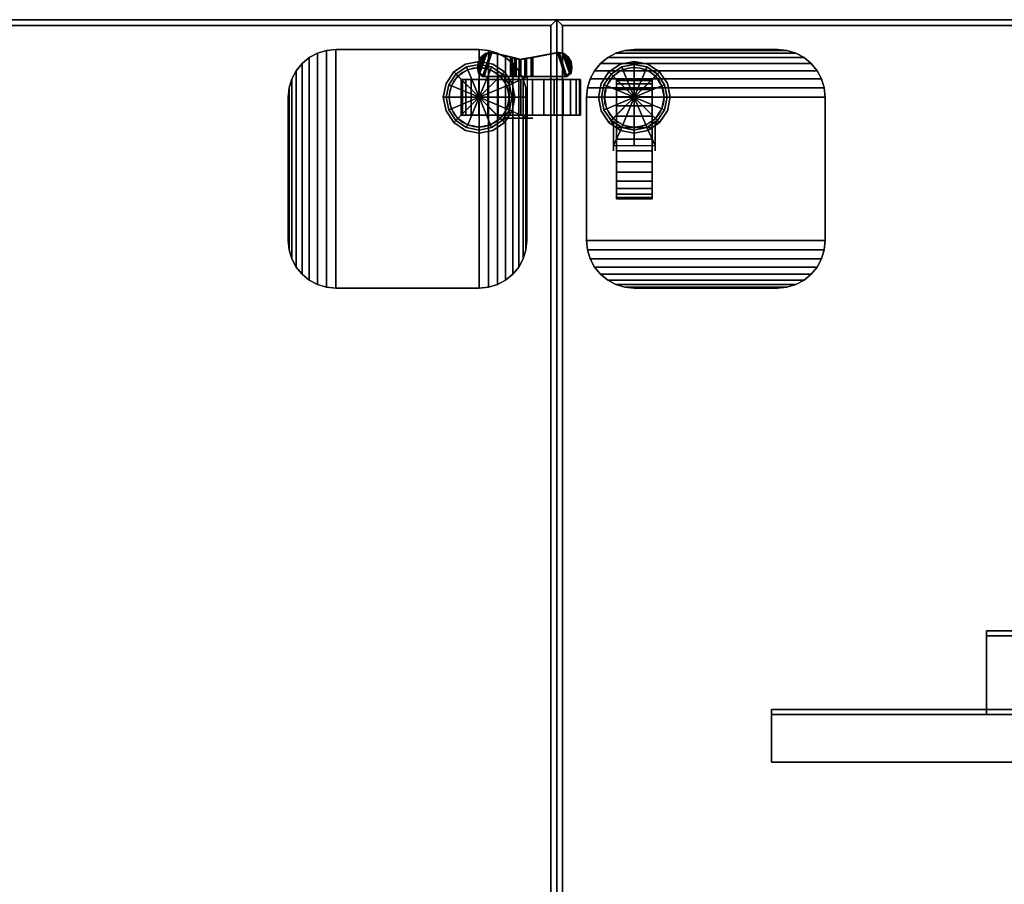
# Model space of a CAD drawing. Units: inches. Extents: x 399 to 565, y 535 to 714.
# Drawn here: x 441 to 462, y 623 to 641 of the extents above; entities that cross this region are included whole.
import ezdxf

# ---------------------------------------------------------------- set-up
doc = ezdxf.new("R2010")
doc.units = ezdxf.units.IN
doc.header["$MEASUREMENT"] = 0
for name, color, linetype in [('A-FURN', 7, 'Continuous'), ('AFUFU-2D-TP-TX', 1, 'Continuous'), ('AFUFU-3D-CA', 7, 'Continuous'), ('AFUFU-3D-TB-BA', 2, 'Continuous'), ('AFUFU-3D-TB-ST', 7, 'Continuous'), ('AFUFU-3D-TP', 1, 'Continuous'), ('AFUFU-3D-TP-ED', 1, 'Continuous')]:
    doc.layers.add(name, color=color, linetype=linetype)
doc.styles.get("Standard").update_dxf_attribs({"font": 'arial.ttf'})

# ---------------------------------------------------------------- blocks, each defined once
blk = doc.blocks.new('3_YKTS6030SDCNL')
at = {"layer": 'AFUFU-3D-TP'}
for p in [(0, 0), (60, -30)]:
    blk.add_point(p, dxfattribs=at)
at = {"layer": 'AFUFU-2D-TP-TX', "flags": 1}
for tag, height in [('CAPTG', 2.5), ('CAPPN', 0.001), ('CAPMG', 0.001), ('CAPMC', 0.001), ('CAPQT', 0.001), ('CAPDH', 0.001), ('CAPGC', 0.001)]:
    blk.add_attdef(tag, (0, 0), '', height=height, dxfattribs=at)
at = {"layer": 'AFUFU-3D-CA'}
mesh = blk.add_polyface(dxfattribs=at)
corners = [(1.25, -0.75, 1.25), (1.25, -0.272, 2.405), (1.25, -0.506, 2.476), (1.25, -0.75, 2.5), (2, -0.75, 1.25), (2, -0.272, 2.405), (2, -0.506, 2.476), (2, -0.75, 2.5), (1.25, 0.134, 2.134), (1.25, -0.056, 2.289), (2, 0.134, 2.134), (2, -0.056, 2.289), (1.25, 0.405, 1.728), (1.25, 0.289, 1.944), (2, 0.405, 1.728), (2, 0.289, 1.944), (1.25, 0.5, 1.25), (1.25, 0.476, 1.494), (2, 0.5, 1.25), (2, 0.476, 1.494), (1.25, 0.405, 0.772), (1.25, 0.476, 1.006), (2, 0.405, 0.772), (2, 0.476, 1.006), (1.25, 0.134, 0.366), (1.25, 0.289, 0.556), (2, 0.134, 0.366), (2, 0.289, 0.556), (1.25, -0.272, 0.095), (1.25, -0.056, 0.211), (2, -0.272, 0.095), (2, -0.056, 0.211), (1.25, -0.75), (1.25, -0.506, 0.024), (2, -0.75), (2, -0.506, 0.024), (1.25, -1.228, 0.095), (1.25, -0.994, 0.024), (2, -1.228, 0.095), (2, -0.994, 0.024), (1.25, -1.634, 0.366), (1.25, -1.444, 0.211), (2, -1.634, 0.366), (2, -1.444, 0.211), (1.25, -1.905, 0.772), (1.25, -1.789, 0.556), (2, -1.905, 0.772), (2, -1.789, 0.556), (1.25, -2, 1.25), (1.25, -1.976, 1.006), (2, -2, 1.25), (2, -1.976, 1.006), (1.25, -1.905, 1.728), (1.25, -1.976, 1.494), (2, -1.905, 1.728), (2, -1.976, 1.494), (1.25, -1.634, 2.134), (1.25, -1.789, 1.944), (2, -1.634, 2.134), (2, -1.789, 1.944), (1.25, -1.228, 2.405), (1.25, -1.444, 2.289), (2, -1.228, 2.405), (2, -1.444, 2.289), (1.25, -0.994, 2.476), (2, -0.994, 2.476)]
mesh.append_faces([[corners[k] for k in face] for face in [(2, 6, 7, 3), (1, 5, 6, 2), (9, 11, 5, 1), (8, 10, 11, 9), (13, 15, 10, 8), (12, 14, 15, 13), (17, 19, 14, 12), (16, 18, 19, 17), (21, 23, 18, 16), (20, 22, 23, 21), (25, 27, 22, 20), (24, 26, 27, 25), (29, 31, 26, 24), (28, 30, 31, 29), (33, 35, 30, 28), (32, 34, 35, 33), (37, 39, 34, 32), (36, 38, 39, 37), (41, 43, 38, 36), (40, 42, 43, 41), (45, 47, 42, 40), (44, 46, 47, 45), (49, 51, 46, 44), (48, 50, 51, 49), (53, 55, 50, 48), (52, 54, 55, 53), (57, 59, 54, 52), (56, 58, 59, 57), (61, 63, 58, 56), (60, 62, 63, 61), (64, 65, 62, 60), (3, 7, 65, 64)]])
mesh.append_faces([[corners[k] for k in face] for face in [(0, 1, 2, 3), (0, 8, 9, 1), (0, 12, 13, 8), (0, 16, 17, 12), (0, 20, 21, 16), (0, 24, 25, 20), (0, 28, 29, 24), (0, 32, 33, 28), (0, 36, 37, 32), (0, 40, 41, 36), (0, 44, 45, 40), (0, 48, 49, 44), (0, 52, 53, 48), (0, 56, 57, 52), (0, 60, 61, 56), (0, 3, 64, 60)]], dxfattribs={"vtx0": -1, "vtx3": -1})
mesh.append_faces([[corners[k] for k in face] for face in [(7, 6, 5, 4), (5, 11, 10, 4), (10, 15, 14, 4), (14, 19, 18, 4), (18, 23, 22, 4), (22, 27, 26, 4), (26, 31, 30, 4), (30, 35, 34, 4), (34, 39, 38, 4), (38, 43, 42, 4), (42, 47, 46, 4), (46, 51, 50, 4), (50, 55, 54, 4), (54, 59, 58, 4), (58, 63, 62, 4), (62, 65, 7, 4)]], dxfattribs={"vtx2": -1, "vtx3": -1})
mesh = blk.add_polyface(dxfattribs=at)
corners = [(1.188, -1.52, 0.733), (1.188, -0.935, 1.071), (0.784, -0.935, 1.071), (0.688, -1.357, 0.827), (0.711, -1.461, 0.767), (1.12, -1.607, 0.683), (0.779, -1.549, 0.717), (1, -1.628, 0.671), (0.88, -1.607, 0.683), (1.188, -0.852, 1.177), (0.809, -0.852, 1.177), (1.188, -0.5, 1.25), (1.188, -1, 1.25), (1.188, -1.114, 2.656), (1.188, -0.614, 2.656), (1.625, -1.625, 2.656), (1.139, -1.139, 2.656), (1.362, -0.99, 2.656), (1.625, -0.938, 2.656), (1.385, -1.046, 2.75), (1.625, -0.999, 2.75), (1.182, -1.182, 2.75), (0.938, -1.625, 2.656), (0.99, -1.362, 2.656), (1.046, -1.385, 2.75), (0.999, -1.625, 2.75), (1.139, -1.139, 1.363), (0.99, -1.362, 1.672), (0.938, -1.625, 2.039), (1.139, -2.111, 2.656), (0.99, -1.888, 2.656), (1.046, -1.865, 2.75), (1.182, -2.068, 2.75), (0.99, -1.888, 2.406), (1.139, -2.111, 2.406), (1.625, -2.312, 2.656), (1.362, -2.26, 2.656), (1.385, -2.204, 2.75), (1.625, -2.251, 2.75), (1.362, -2.26, 2.406), (1.625, -2.312, 2.406), (1.625, -0.614, 2.656), (1.188, -0.75, 1.25), (1.188, -0.525, 1.142), (1.188, -0.594, 1.055), (1.188, -0.694, 1.006), (1.188, -0.806, 1.006), (1.188, -0.906, 1.055), (1.188, -0.975, 1.142), (1.888, -0.99, 2.656), (2.111, -1.139, 2.656), (1.865, -1.046, 2.75), (2.068, -1.182, 2.75), (2.26, -1.362, 2.656), (2.312, -1.625, 2.656), (2.204, -1.385, 2.75), (2.251, -1.625, 2.75), (2.26, -1.362, 1.672), (2.111, -1.139, 1.363), (2.312, -1.625, 2.039), (2.26, -1.888, 2.656), (2.111, -2.111, 2.656), (2.204, -1.865, 2.75), (2.068, -2.068, 2.75), (2.26, -1.888, 2.406), (2.111, -2.111, 2.406), (1.888, -2.26, 2.656), (1.865, -2.204, 2.75), (1.888, -2.26, 2.406), (2.062, -0.614, 2.656), (2.062, -1.114, 2.656), (2.062, -1, 1.25), (2.062, -0.5, 1.25), (2.062, -0.594, 1.055), (2.062, -0.525, 1.142), (2.062, -0.75, 1.25), (2.062, -0.806, 1.006), (2.062, -0.694, 1.006), (2.062, -0.975, 1.142), (2.062, -0.906, 1.055), (0.834, -0.754, 1.256), (1.188, -0.635, 1.302), (0.814, -0.635, 1.302), (0.688, 0.05, 1.64), (0.793, -0.502, 1.321), (1.188, -0.502, 1.321), (1.188, 0.212, 1.733), (1.12, 0.3, 1.784), (0.711, 0.153, 1.699), (1, 0.32, 1.796), (0.779, 0.241, 1.75), (0.88, 0.3, 1.784), (1.188, -1.551, 0.788), (1.188, -0.967, 1.125), (0.784, -0.967, 1.125), (0.688, -1.389, 0.881), (0.711, -1.492, 0.821), (1.12, -1.639, 0.737), (0.779, -1.58, 0.771), (1, -1.659, 0.725), (0.88, -1.639, 0.737), (1.188, -0.883, 1.231), (0.809, -0.883, 1.231), (1.188, -0.785, 1.311), (0.834, -0.785, 1.311), (1.188, -0.667, 1.356), (0.814, -0.667, 1.356), (0.688, 0.019, 1.694), (0.793, -0.533, 1.375), (1.188, -0.533, 1.375), (1.188, 0.181, 1.787), (1.12, 0.269, 1.838), (0.711, 0.122, 1.754), (1, 0.289, 1.85), (0.779, 0.21, 1.804), (0.88, 0.269, 1.838)]
mesh.append_faces([[corners[k] for k in face] for face in [(2, 1, 9, 10), (18, 17, 19, 20), (17, 16, 21, 19), (16, 23, 24, 21), (23, 22, 25, 24), (26, 27, 23, 16), (27, 28, 22, 23), (22, 30, 31, 25), (30, 29, 32, 31), (28, 33, 30, 22), (33, 34, 29, 30), (29, 36, 37, 32), (36, 35, 38, 37), (34, 39, 36, 29), (39, 40, 35, 36), (41, 14, 17, 18), (12, 26, 16, 13), (20, 51, 49, 18), (51, 52, 50, 49), (52, 55, 53, 50), (55, 56, 54, 53), (50, 53, 57, 58), (53, 54, 59, 57), (56, 62, 60, 54), (62, 63, 61, 60), (54, 60, 64, 59), (60, 61, 65, 64), (63, 67, 66, 61), (67, 38, 35, 66), (61, 66, 68, 65), (66, 35, 40, 68), (18, 49, 69, 41), (70, 50, 58, 71), (10, 9, 42, 80), (80, 42, 81, 82), (82, 81, 85, 84), (102, 101, 93, 94), (104, 103, 101, 102), (106, 105, 103, 104), (108, 109, 105, 106), (82, 106, 104, 80), (84, 108, 106, 82), (83, 107, 108, 84), (88, 112, 107, 83), (90, 114, 112, 88), (91, 115, 114, 90), (89, 113, 115, 91), (87, 111, 113, 89), (86, 110, 111, 87), (85, 109, 110, 86), (81, 105, 109, 85), (42, 103, 105, 81), (9, 101, 103, 42), (1, 93, 101, 9), (102, 10, 80, 104), (94, 2, 10, 102), (95, 3, 2, 94), (96, 4, 3, 95), (98, 6, 4, 96), (100, 8, 6, 98), (99, 7, 8, 100), (97, 5, 7, 99), (92, 0, 5, 97), (92, 93, 1, 0)]])
mesh.append_faces([[corners[k] for k in face] for face in [(11, 12, 13, 14)]], dxfattribs={"vtx0": -1})
mesh.append_faces([[corners[k] for k in face] for face in [(0, 3, 4, 5), (5, 4, 6, 7), (83, 86, 87, 88), (88, 87, 89, 90), (97, 96, 95, 92), (99, 98, 96, 97), (112, 111, 110, 107), (114, 113, 111, 112)]], dxfattribs={"vtx0": -1, "vtx2": -1})
mesh.append_faces([[corners[k] for k in face] for face in [(15, 16, 17, 18), (15, 22, 23, 16), (15, 29, 30, 22), (15, 35, 36, 29), (42, 11, 43, 44), (42, 44, 45, 46), (42, 46, 47, 48)]], dxfattribs={"vtx0": -1, "vtx3": -1})
mesh.append_faces([[corners[k] for k in face] for face in [(48, 12, 42, 42), (71, 78, 75, 75)]], dxfattribs={"vtx1": -1, "vtx2": -1, "vtx3": -1})
mesh.append_faces([[corners[k] for k in face] for face in [(69, 70, 71, 72), (69, 70, 49, 49), (14, 13, 17, 17)]], dxfattribs={"vtx2": -1})
mesh.append_faces([[corners[k] for k in face] for face in [(6, 8, 7, 7), (18, 49, 50, 15), (50, 53, 54, 15), (54, 60, 61, 15), (61, 66, 35, 15), (73, 74, 72, 75), (76, 77, 73, 75), (78, 79, 76, 75), (89, 91, 90, 90), (99, 100, 98, 98), (114, 115, 113, 113)]], dxfattribs={"vtx2": -1, "vtx3": -1})
mesh.append_faces([[corners[k] for k in face] for face in [(0, 1, 2, 3), (83, 84, 85, 86), (95, 94, 93, 92), (110, 109, 108, 107)]], dxfattribs={"vtx3": -1})
mesh = blk.add_polyface(dxfattribs=at)
corners = [(1.625, -1.625, 3), (1.625, -0.875, 3), (1.338, -0.932, 3), (1.095, -1.095, 3), (1.625, -0.875, 2.75), (1.338, -0.932, 2.75), (1.095, -1.095, 2.75), (0.932, -1.338, 3), (0.875, -1.625, 3), (0.932, -1.338, 2.75), (0.875, -1.625, 2.75), (0.932, -1.912, 3), (1.095, -2.155, 3), (0.932, -1.912, 2.75), (1.095, -2.155, 2.75), (1.338, -2.318, 3), (1.625, -2.375, 3), (1.338, -2.318, 2.75), (1.625, -2.375, 2.75), (2.155, -1.095, 3), (1.912, -0.932, 3), (1.912, -0.932, 2.75), (2.155, -1.095, 2.75), (2.375, -1.625, 3), (2.318, -1.338, 3), (2.318, -1.338, 2.75), (2.375, -1.625, 2.75), (2.155, -2.155, 3), (2.318, -1.912, 3), (2.318, -1.912, 2.75), (2.155, -2.155, 2.75), (1.912, -2.318, 3), (1.912, -2.318, 2.75)]
mesh.append_faces([[corners[k] for k in face] for face in [(4, 5, 2, 1), (5, 6, 3, 2), (6, 9, 7, 3), (9, 10, 8, 7), (10, 13, 11, 8), (13, 14, 12, 11), (14, 17, 15, 12), (17, 18, 16, 15), (1, 20, 21, 4), (20, 19, 22, 21), (19, 24, 25, 22), (24, 23, 26, 25), (23, 28, 29, 26), (28, 27, 30, 29), (27, 31, 32, 30), (31, 16, 18, 32)]])
mesh.append_faces([[corners[k] for k in face] for face in [(0, 1, 2, 3), (0, 3, 7, 8), (0, 8, 11, 12), (0, 12, 15, 16)]], dxfattribs={"vtx0": -1, "vtx3": -1})
mesh.append_faces([[corners[k] for k in face] for face in [(19, 20, 1, 0), (23, 24, 19, 0), (27, 28, 23, 0), (16, 31, 27, 0)]], dxfattribs={"vtx2": -1, "vtx3": -1})
mesh = blk.add_polyface(dxfattribs=at)
corners = [(58, -27.5, 1.25), (58, -27.022, 2.405), (58, -27.256, 2.476), (58, -27.5, 2.5), (58.75, -27.5, 1.25), (58.75, -27.022, 2.405), (58.75, -27.256, 2.476), (58.75, -27.5, 2.5), (58, -26.616, 2.134), (58, -26.806, 2.289), (58.75, -26.616, 2.134), (58.75, -26.806, 2.289), (58, -26.345, 1.728), (58, -26.461, 1.944), (58.75, -26.345, 1.728), (58.75, -26.461, 1.944), (58, -26.25, 1.25), (58, -26.274, 1.494), (58.75, -26.25, 1.25), (58.75, -26.274, 1.494), (58, -26.345, 0.772), (58, -26.274, 1.006), (58.75, -26.345, 0.772), (58.75, -26.274, 1.006), (58, -26.616, 0.366), (58, -26.461, 0.556), (58.75, -26.616, 0.366), (58.75, -26.461, 0.556), (58, -27.022, 0.095), (58, -26.806, 0.211), (58.75, -27.022, 0.095), (58.75, -26.806, 0.211), (58, -27.5), (58, -27.256, 0.024), (58.75, -27.5), (58.75, -27.256, 0.024), (58, -27.978, 0.095), (58, -27.744, 0.024), (58.75, -27.978, 0.095), (58.75, -27.744, 0.024), (58, -28.384, 0.366), (58, -28.194, 0.211), (58.75, -28.384, 0.366), (58.75, -28.194, 0.211), (58, -28.655, 0.772), (58, -28.539, 0.556), (58.75, -28.655, 0.772), (58.75, -28.539, 0.556), (58, -28.75, 1.25), (58, -28.726, 1.006), (58.75, -28.75, 1.25), (58.75, -28.726, 1.006), (58, -28.655, 1.728), (58, -28.726, 1.494), (58.75, -28.655, 1.728), (58.75, -28.726, 1.494), (58, -28.384, 2.134), (58, -28.539, 1.944), (58.75, -28.384, 2.134), (58.75, -28.539, 1.944), (58, -27.978, 2.405), (58, -28.194, 2.289), (58.75, -27.978, 2.405), (58.75, -28.194, 2.289), (58, -27.744, 2.476), (58.75, -27.744, 2.476)]
mesh.append_faces([[corners[k] for k in face] for face in [(2, 6, 7, 3), (1, 5, 6, 2), (9, 11, 5, 1), (8, 10, 11, 9), (13, 15, 10, 8), (12, 14, 15, 13), (17, 19, 14, 12), (16, 18, 19, 17), (21, 23, 18, 16), (20, 22, 23, 21), (25, 27, 22, 20), (24, 26, 27, 25), (29, 31, 26, 24), (28, 30, 31, 29), (33, 35, 30, 28), (32, 34, 35, 33), (37, 39, 34, 32), (36, 38, 39, 37), (41, 43, 38, 36), (40, 42, 43, 41), (45, 47, 42, 40), (44, 46, 47, 45), (49, 51, 46, 44), (48, 50, 51, 49), (53, 55, 50, 48), (52, 54, 55, 53), (57, 59, 54, 52), (56, 58, 59, 57), (61, 63, 58, 56), (60, 62, 63, 61), (64, 65, 62, 60), (3, 7, 65, 64)]])
mesh.append_faces([[corners[k] for k in face] for face in [(0, 1, 2, 3), (0, 8, 9, 1), (0, 12, 13, 8), (0, 16, 17, 12), (0, 20, 21, 16), (0, 24, 25, 20), (0, 28, 29, 24), (0, 32, 33, 28), (0, 36, 37, 32), (0, 40, 41, 36), (0, 44, 45, 40), (0, 48, 49, 44), (0, 52, 53, 48), (0, 56, 57, 52), (0, 60, 61, 56), (0, 3, 64, 60)]], dxfattribs={"vtx0": -1, "vtx3": -1})
mesh.append_faces([[corners[k] for k in face] for face in [(7, 6, 5, 4), (5, 11, 10, 4), (10, 15, 14, 4), (14, 19, 18, 4), (18, 23, 22, 4), (22, 27, 26, 4), (26, 31, 30, 4), (30, 35, 34, 4), (34, 39, 38, 4), (38, 43, 42, 4), (42, 47, 46, 4), (46, 51, 50, 4), (50, 55, 54, 4), (54, 59, 58, 4), (58, 63, 62, 4), (62, 65, 7, 4)]], dxfattribs={"vtx2": -1, "vtx3": -1})
mesh = blk.add_polyface(dxfattribs=at)
corners = [(57.938, -27.25, 1.25), (57.938, -27.75, 1.25), (57.938, -27.864, 2.656), (57.938, -27.364, 2.656), (58.375, -28.375, 2.656), (57.889, -27.889, 2.656), (58.112, -27.74, 2.656), (58.375, -27.688, 2.656), (58.135, -27.796, 2.75), (58.375, -27.749, 2.75), (57.932, -27.932, 2.75), (57.688, -28.375, 2.656), (57.74, -28.112, 2.656), (57.796, -28.135, 2.75), (57.749, -28.375, 2.75), (57.889, -27.889, 1.363), (57.74, -28.112, 1.672), (57.688, -28.375, 2.039), (57.889, -28.861, 2.656), (57.74, -28.638, 2.656), (57.796, -28.615, 2.75), (57.932, -28.818, 2.75), (57.74, -28.638, 2.406), (57.889, -28.861, 2.406), (58.375, -29.062, 2.656), (58.112, -29.01, 2.656), (58.135, -28.954, 2.75), (58.375, -29.001, 2.75), (58.112, -29.01, 2.406), (58.375, -29.062, 2.406), (58.375, -27.364, 2.656), (57.938, -27.5, 1.25), (57.938, -27.275, 1.142), (57.938, -27.344, 1.055), (57.938, -27.444, 1.006), (57.938, -27.556, 1.006), (57.938, -27.656, 1.055), (57.938, -27.725, 1.142), (58.638, -27.74, 2.656), (58.861, -27.889, 2.656), (58.615, -27.796, 2.75), (58.818, -27.932, 2.75), (59.01, -28.112, 2.656), (59.062, -28.375, 2.656), (58.954, -28.135, 2.75), (59.001, -28.375, 2.75), (59.01, -28.112, 1.672), (58.861, -27.889, 1.363), (59.062, -28.375, 2.039), (59.01, -28.638, 2.656), (58.861, -28.861, 2.656), (58.954, -28.615, 2.75), (58.818, -28.818, 2.75), (59.01, -28.638, 2.406), (58.861, -28.861, 2.406), (58.638, -29.01, 2.656), (58.615, -28.954, 2.75), (58.638, -29.01, 2.406), (58.812, -27.364, 2.656), (58.812, -27.864, 2.656), (58.812, -27.75, 1.25), (58.812, -27.25, 1.25), (58.812, -27.344, 1.055), (58.812, -27.275, 1.142), (58.812, -27.5, 1.25), (58.812, -27.556, 1.006), (58.812, -27.444, 1.006), (58.812, -27.725, 1.142), (58.812, -27.656, 1.055)]
mesh.append_faces([[corners[k] for k in face] for face in [(9, 8, 6, 7), (8, 10, 5, 6), (10, 13, 12, 5), (13, 14, 11, 12), (15, 16, 12, 5), (16, 17, 11, 12), (14, 20, 19, 11), (20, 21, 18, 19), (17, 22, 19, 11), (22, 23, 18, 19), (21, 26, 25, 18), (26, 27, 24, 25), (23, 28, 25, 18), (28, 29, 24, 25), (30, 3, 6, 7), (1, 15, 5, 2), (7, 38, 40, 9), (38, 39, 41, 40), (39, 42, 44, 41), (42, 43, 45, 44), (39, 42, 46, 47), (42, 43, 48, 46), (43, 49, 51, 45), (49, 50, 52, 51), (43, 49, 53, 48), (49, 50, 54, 53), (50, 55, 56, 52), (55, 24, 27, 56), (50, 55, 57, 54), (55, 24, 29, 57), (7, 38, 58, 30), (59, 39, 47, 60)]])
mesh.append_faces([[corners[k] for k in face] for face in [(0, 1, 2, 3)]], dxfattribs={"vtx0": -1})
mesh.append_faces([[corners[k] for k in face] for face in [(31, 0, 32, 33), (31, 33, 34, 35), (31, 35, 36, 37), (4, 39, 38, 7), (4, 43, 42, 39), (4, 50, 49, 43), (4, 24, 55, 50)]], dxfattribs={"vtx0": -1, "vtx3": -1})
mesh.append_faces([[corners[k] for k in face] for face in [(37, 1, 31, 31), (60, 67, 64, 64)]], dxfattribs={"vtx1": -1, "vtx2": -1, "vtx3": -1})
mesh.append_faces([[corners[k] for k in face] for face in [(58, 59, 60, 61), (3, 2, 6, 6), (38, 59, 58, 58)]], dxfattribs={"vtx2": -1})
mesh.append_faces([[corners[k] for k in face] for face in [(7, 6, 5, 4), (5, 12, 11, 4), (11, 19, 18, 4), (18, 25, 24, 4), (62, 63, 61, 64), (65, 66, 62, 64), (67, 68, 65, 64)]], dxfattribs={"vtx2": -1, "vtx3": -1})
mesh = blk.add_polyface(dxfattribs=at)
corners = [(58.375, -28.375, 3), (58.375, -27.625, 3), (58.088, -27.682, 3), (57.845, -27.845, 3), (58.375, -27.625, 2.75), (58.088, -27.682, 2.75), (57.845, -27.845, 2.75), (57.682, -28.088, 3), (57.625, -28.375, 3), (57.682, -28.088, 2.75), (57.625, -28.375, 2.75), (57.682, -28.662, 3), (57.845, -28.905, 3), (57.682, -28.662, 2.75), (57.845, -28.905, 2.75), (58.088, -29.068, 3), (58.375, -29.125, 3), (58.088, -29.068, 2.75), (58.375, -29.125, 2.75), (58.905, -27.845, 3), (58.662, -27.682, 3), (58.662, -27.682, 2.75), (58.905, -27.845, 2.75), (59.125, -28.375, 3), (59.068, -28.088, 3), (59.068, -28.088, 2.75), (59.125, -28.375, 2.75), (58.905, -28.905, 3), (59.068, -28.662, 3), (59.068, -28.662, 2.75), (58.905, -28.905, 2.75), (58.662, -29.068, 3), (58.662, -29.068, 2.75)]
mesh.append_faces([[corners[k] for k in face] for face in [(4, 5, 2, 1), (5, 6, 3, 2), (6, 9, 7, 3), (9, 10, 8, 7), (10, 13, 11, 8), (13, 14, 12, 11), (14, 17, 15, 12), (17, 18, 16, 15), (1, 20, 21, 4), (20, 19, 22, 21), (19, 24, 25, 22), (24, 23, 26, 25), (23, 28, 29, 26), (28, 27, 30, 29), (27, 31, 32, 30), (31, 16, 18, 32)]])
mesh.append_faces([[corners[k] for k in face] for face in [(0, 1, 2, 3), (0, 3, 7, 8), (0, 8, 11, 12), (0, 12, 15, 16)]], dxfattribs={"vtx0": -1, "vtx3": -1})
mesh.append_faces([[corners[k] for k in face] for face in [(19, 20, 1, 0), (23, 24, 19, 0), (27, 28, 23, 0), (16, 31, 27, 0)]], dxfattribs={"vtx2": -1, "vtx3": -1})
at = {"layer": 'AFUFU-3D-TB-BA'}
mesh = blk.add_polyface(dxfattribs=at)
corners = [(4.625, -5.625, 26.875), (1.625, -5.625, 26.875), (1.43, -5.606, 26.875), (4.82, -5.606, 26.875), (1.242, -5.549, 26.875), (5.008, -5.549, 26.875), (1.069, -5.456, 26.875), (5.181, -5.456, 26.875), (0.918, -5.332, 26.875), (5.332, -5.332, 26.875), (0.794, -5.181, 26.875), (5.456, -5.181, 26.875), (0.701, -5.008, 26.875), (5.549, -5.008, 26.875), (0.644, -4.82, 26.875), (5.606, -4.82, 26.875), (0.625, -4.625, 26.875), (5.625, -4.625, 26.875), (5.625, -4.625, 27.25), (5.606, -4.82, 27.25), (5.549, -5.008, 27.25), (5.456, -5.181, 27.25), (5.332, -5.332, 27.25), (5.181, -5.456, 27.25), (5.008, -5.549, 27.25), (4.82, -5.606, 27.25), (4.625, -5.625, 27.25), (1.625, -5.625, 27.25), (1.43, -5.606, 27.25), (1.242, -5.549, 27.25), (1.069, -5.456, 27.25), (0.918, -5.332, 27.25), (0.794, -5.181, 27.25), (0.701, -5.008, 27.25), (0.644, -4.82, 27.25), (0.625, -4.625, 27.25), (1.625, -0.625, 26.875), (4.625, -0.625, 26.875), (4.82, -0.644, 26.875), (1.43, -0.644, 26.875), (5.008, -0.701, 26.875), (1.242, -0.701, 26.875), (5.181, -0.794, 26.875), (1.069, -0.794, 26.875), (5.332, -0.918, 26.875), (0.918, -0.918, 26.875), (5.456, -1.069, 26.875), (0.794, -1.069, 26.875), (5.549, -1.242, 26.875), (0.701, -1.242, 26.875), (5.606, -1.43, 26.875), (0.644, -1.43, 26.875), (5.625, -1.625, 26.875), (0.625, -1.625, 26.875), (0.625, -1.625, 27.25), (0.644, -1.43, 27.25), (0.701, -1.242, 27.25), (0.794, -1.069, 27.25), (0.918, -0.918, 27.25), (1.069, -0.794, 27.25), (1.242, -0.701, 27.25), (1.43, -0.644, 27.25), (1.625, -0.625, 27.25), (4.625, -0.625, 27.25), (4.82, -0.644, 27.25), (5.008, -0.701, 27.25), (5.181, -0.794, 27.25), (5.332, -0.918, 27.25), (5.456, -1.069, 27.25), (5.549, -1.242, 27.25), (5.606, -1.43, 27.25), (5.625, -1.625, 27.25)]
mesh.append_faces([[corners[k] for k in face] for face in [(17, 18, 19, 15), (15, 19, 20, 13), (13, 20, 21, 11), (11, 21, 22, 9), (9, 22, 23, 7), (7, 23, 24, 5), (5, 24, 25, 3), (3, 25, 26, 0), (1, 27, 28, 2), (2, 28, 29, 4), (4, 29, 30, 6), (6, 30, 31, 8), (8, 31, 32, 10), (10, 32, 33, 12), (12, 33, 34, 14), (14, 34, 35, 16), (0, 26, 27, 1), (53, 54, 55, 51), (51, 55, 56, 49), (49, 56, 57, 47), (47, 57, 58, 45), (45, 58, 59, 43), (43, 59, 60, 41), (41, 60, 61, 39), (39, 61, 62, 36), (37, 63, 64, 38), (38, 64, 65, 40), (40, 65, 66, 42), (42, 66, 67, 44), (44, 67, 68, 46), (46, 68, 69, 48), (48, 69, 70, 50), (50, 70, 71, 52), (36, 62, 63, 37), (17, 52, 71, 18), (16, 35, 54, 53)]])
mesh.append_faces([[corners[k] for k in face] for face in [(25, 28, 27, 26), (61, 64, 63, 62)]], dxfattribs={"vtx0": -1})
mesh.append_faces([[corners[k] for k in face] for face in [(3, 2, 4, 5), (5, 4, 6, 7), (7, 6, 8, 9), (9, 8, 10, 11), (11, 10, 12, 13), (13, 12, 14, 15), (15, 14, 16, 17), (24, 29, 28, 25), (23, 30, 29, 24), (22, 31, 30, 23), (21, 32, 31, 22), (20, 33, 32, 21), (19, 34, 33, 20), (18, 35, 34, 19), (39, 38, 40, 41), (41, 40, 42, 43), (43, 42, 44, 45), (45, 44, 46, 47), (47, 46, 48, 49), (49, 48, 50, 51), (51, 50, 52, 53), (60, 65, 64, 61), (59, 66, 65, 60), (58, 67, 66, 59), (57, 68, 67, 58), (56, 69, 68, 57), (55, 70, 69, 56), (54, 71, 70, 55), (53, 52, 17, 16)]], dxfattribs={"vtx0": -1, "vtx2": -1})
mesh.append_faces([[corners[k] for k in face] for face in [(18, 71, 54, 35)]], dxfattribs={"vtx1": -1, "vtx3": -1})
mesh.append_faces([[corners[k] for k in face] for face in [(0, 1, 2, 3), (36, 37, 38, 39)]], dxfattribs={"vtx2": -1})
mesh = blk.add_polyface(dxfattribs=at)
corners = [(2.25, -1.625, 3), (2.238, -1.503, 3), (2.238, -1.503, 26.875), (2.25, -1.625, 26.875), (2.202, -1.386, 3), (2.202, -1.386, 26.875), (1.625, -1.625, 3), (2.145, -1.278, 3), (2.145, -1.278, 26.875), (2.067, -1.183, 3), (2.067, -1.183, 26.875), (1.972, -1.105, 3), (1.972, -1.105, 26.875), (1.864, -1.048, 3), (1.864, -1.048, 26.875), (1.747, -1.012, 3), (1.747, -1.012, 26.875), (1.625, -1, 3), (1.625, -1, 26.875), (1.503, -1.012, 3), (1.503, -1.012, 26.875), (1.386, -1.048, 3), (1.386, -1.048, 26.875), (1.278, -1.105, 3), (1.278, -1.105, 26.875), (1.183, -1.183, 3), (1.183, -1.183, 26.875), (1.105, -1.278, 3), (1.105, -1.278, 26.875), (1.048, -1.386, 3), (1.048, -1.386, 26.875), (1.012, -1.503, 3), (1.012, -1.503, 26.875), (1, -1.625, 3), (1, -1.625, 26.875), (1.012, -1.747, 3), (1.012, -1.747, 26.875), (1.048, -1.864, 3), (1.048, -1.864, 26.875), (1.105, -1.972, 3), (1.105, -1.972, 26.875), (1.183, -2.067, 3), (1.183, -2.067, 26.875), (1.278, -2.145, 3), (1.278, -2.145, 26.875), (1.386, -2.202, 3), (1.386, -2.202, 26.875), (1.503, -2.238, 3), (1.503, -2.238, 26.875), (1.625, -2.25, 3), (1.625, -2.25, 26.875), (1.747, -2.238, 3), (1.747, -2.238, 26.875), (1.864, -2.202, 3), (1.864, -2.202, 26.875), (1.972, -2.145, 3), (1.972, -2.145, 26.875), (2.067, -2.067, 3), (2.067, -2.067, 26.875), (2.145, -1.972, 3), (2.145, -1.972, 26.875), (2.202, -1.864, 3), (2.202, -1.864, 26.875), (2.238, -1.747, 3), (2.238, -1.747, 26.875)]
mesh.append_faces([[corners[k] for k in face] for face in [(0, 1, 2, 3), (1, 4, 5, 2), (4, 1, 0, 6), (4, 7, 8, 5), (7, 9, 10, 8), (9, 7, 4, 6), (9, 11, 12, 10), (11, 13, 14, 12), (13, 11, 9, 6), (13, 15, 16, 14), (15, 17, 18, 16), (17, 15, 13, 6), (17, 19, 20, 18), (19, 21, 22, 20), (21, 19, 17, 6), (21, 23, 24, 22), (23, 25, 26, 24), (25, 23, 21, 6), (25, 27, 28, 26), (27, 29, 30, 28), (29, 27, 25, 6), (29, 31, 32, 30), (31, 33, 34, 32), (33, 31, 29, 6), (33, 35, 36, 34), (35, 37, 38, 36), (37, 35, 33, 6), (37, 39, 40, 38), (39, 41, 42, 40), (41, 39, 37, 6), (41, 43, 44, 42), (43, 45, 46, 44), (45, 43, 41, 6), (45, 47, 48, 46), (47, 49, 50, 48), (49, 47, 45, 6), (49, 51, 52, 50), (51, 53, 54, 52), (53, 51, 49, 6), (53, 55, 56, 54), (55, 57, 58, 56), (57, 55, 53, 6), (57, 59, 60, 58), (59, 61, 62, 60), (61, 59, 57, 6), (61, 63, 64, 62), (63, 0, 3, 64), (0, 63, 61, 6)]])
mesh = blk.add_polyface(dxfattribs=at)
corners = [(55.375, -24.375, 26.875), (58.375, -24.375, 26.875), (58.57, -24.394, 26.875), (55.18, -24.394, 26.875), (58.758, -24.451, 26.875), (54.992, -24.451, 26.875), (58.931, -24.544, 26.875), (54.819, -24.544, 26.875), (59.082, -24.668, 26.875), (54.668, -24.668, 26.875), (59.206, -24.819, 26.875), (54.544, -24.819, 26.875), (59.299, -24.992, 26.875), (54.451, -24.992, 26.875), (59.356, -25.18, 26.875), (54.394, -25.18, 26.875), (59.375, -25.375, 26.875), (54.375, -25.375, 26.875), (54.375, -25.375, 27.25), (54.394, -25.18, 27.25), (54.451, -24.992, 27.25), (54.544, -24.819, 27.25), (54.668, -24.668, 27.25), (54.819, -24.544, 27.25), (54.992, -24.451, 27.25), (55.18, -24.394, 27.25), (55.375, -24.375, 27.25), (58.375, -24.375, 27.25), (58.57, -24.394, 27.25), (58.758, -24.451, 27.25), (58.931, -24.544, 27.25), (59.082, -24.668, 27.25), (59.206, -24.819, 27.25), (59.299, -24.992, 27.25), (59.356, -25.18, 27.25), (59.375, -25.375, 27.25), (58.375, -29.375, 26.875), (55.375, -29.375, 26.875), (55.18, -29.356, 26.875), (58.57, -29.356, 26.875), (54.992, -29.299, 26.875), (58.758, -29.299, 26.875), (54.819, -29.206, 26.875), (58.931, -29.206, 26.875), (54.668, -29.082, 26.875), (59.082, -29.082, 26.875), (54.544, -28.931, 26.875), (59.206, -28.931, 26.875), (54.451, -28.758, 26.875), (59.299, -28.758, 26.875), (54.394, -28.57, 26.875), (59.356, -28.57, 26.875), (54.375, -28.375, 26.875), (59.375, -28.375, 26.875), (59.375, -28.375, 27.25), (59.356, -28.57, 27.25), (59.299, -28.758, 27.25), (59.206, -28.931, 27.25), (59.082, -29.082, 27.25), (58.931, -29.206, 27.25), (58.758, -29.299, 27.25), (58.57, -29.356, 27.25), (58.375, -29.375, 27.25), (55.375, -29.375, 27.25), (55.18, -29.356, 27.25), (54.992, -29.299, 27.25), (54.819, -29.206, 27.25), (54.668, -29.082, 27.25), (54.544, -28.931, 27.25), (54.451, -28.758, 27.25), (54.394, -28.57, 27.25), (54.375, -28.375, 27.25)]
mesh.append_faces([[corners[k] for k in face] for face in [(17, 18, 19, 15), (15, 19, 20, 13), (13, 20, 21, 11), (11, 21, 22, 9), (9, 22, 23, 7), (7, 23, 24, 5), (5, 24, 25, 3), (3, 25, 26, 0), (1, 27, 28, 2), (2, 28, 29, 4), (4, 29, 30, 6), (6, 30, 31, 8), (8, 31, 32, 10), (10, 32, 33, 12), (12, 33, 34, 14), (14, 34, 35, 16), (0, 26, 27, 1), (53, 54, 55, 51), (51, 55, 56, 49), (49, 56, 57, 47), (47, 57, 58, 45), (45, 58, 59, 43), (43, 59, 60, 41), (41, 60, 61, 39), (39, 61, 62, 36), (37, 63, 64, 38), (38, 64, 65, 40), (40, 65, 66, 42), (42, 66, 67, 44), (44, 67, 68, 46), (46, 68, 69, 48), (48, 69, 70, 50), (50, 70, 71, 52), (36, 62, 63, 37), (17, 52, 71, 18), (16, 35, 54, 53)]])
mesh.append_faces([[corners[k] for k in face] for face in [(25, 28, 27, 26), (61, 64, 63, 62)]], dxfattribs={"vtx0": -1})
mesh.append_faces([[corners[k] for k in face] for face in [(3, 2, 4, 5), (5, 4, 6, 7), (7, 6, 8, 9), (9, 8, 10, 11), (11, 10, 12, 13), (13, 12, 14, 15), (15, 14, 16, 17), (24, 29, 28, 25), (23, 30, 29, 24), (22, 31, 30, 23), (21, 32, 31, 22), (20, 33, 32, 21), (19, 34, 33, 20), (18, 35, 34, 19), (39, 38, 40, 41), (41, 40, 42, 43), (43, 42, 44, 45), (45, 44, 46, 47), (47, 46, 48, 49), (49, 48, 50, 51), (51, 50, 52, 53), (60, 65, 64, 61), (59, 66, 65, 60), (58, 67, 66, 59), (57, 68, 67, 58), (56, 69, 68, 57), (55, 70, 69, 56), (54, 71, 70, 55), (53, 52, 17, 16)]], dxfattribs={"vtx0": -1, "vtx2": -1})
mesh.append_faces([[corners[k] for k in face] for face in [(18, 71, 54, 35)]], dxfattribs={"vtx1": -1, "vtx3": -1})
mesh.append_faces([[corners[k] for k in face] for face in [(0, 1, 2, 3), (36, 37, 38, 39)]], dxfattribs={"vtx2": -1})
mesh = blk.add_polyface(dxfattribs=at)
corners = [(57.75, -28.375, 3), (57.762, -28.497, 3), (57.762, -28.497, 26.875), (57.75, -28.375, 26.875), (57.798, -28.614, 3), (57.798, -28.614, 26.875), (58.375, -28.375, 3), (57.855, -28.722, 3), (57.855, -28.722, 26.875), (57.933, -28.817, 3), (57.933, -28.817, 26.875), (58.028, -28.895, 3), (58.028, -28.895, 26.875), (58.136, -28.952, 3), (58.136, -28.952, 26.875), (58.253, -28.988, 3), (58.253, -28.988, 26.875), (58.375, -29, 3), (58.375, -29, 26.875), (58.497, -28.988, 3), (58.497, -28.988, 26.875), (58.614, -28.952, 3), (58.614, -28.952, 26.875), (58.722, -28.895, 3), (58.722, -28.895, 26.875), (58.817, -28.817, 3), (58.817, -28.817, 26.875), (58.895, -28.722, 3), (58.895, -28.722, 26.875), (58.952, -28.614, 3), (58.952, -28.614, 26.875), (58.988, -28.497, 3), (58.988, -28.497, 26.875), (59, -28.375, 3), (59, -28.375, 26.875), (58.988, -28.253, 3), (58.988, -28.253, 26.875), (58.952, -28.136, 3), (58.952, -28.136, 26.875), (58.895, -28.028, 3), (58.895, -28.028, 26.875), (58.817, -27.933, 3), (58.817, -27.933, 26.875), (58.722, -27.855, 3), (58.722, -27.855, 26.875), (58.614, -27.798, 3), (58.614, -27.798, 26.875), (58.497, -27.762, 3), (58.497, -27.762, 26.875), (58.375, -27.75, 3), (58.375, -27.75, 26.875), (58.253, -27.762, 3), (58.253, -27.762, 26.875), (58.136, -27.798, 3), (58.136, -27.798, 26.875), (58.028, -27.855, 3), (58.028, -27.855, 26.875), (57.933, -27.933, 3), (57.933, -27.933, 26.875), (57.855, -28.028, 3), (57.855, -28.028, 26.875), (57.798, -28.136, 3), (57.798, -28.136, 26.875), (57.762, -28.253, 3), (57.762, -28.253, 26.875)]
mesh.append_faces([[corners[k] for k in face] for face in [(0, 1, 2, 3), (1, 4, 5, 2), (4, 1, 0, 6), (4, 7, 8, 5), (7, 9, 10, 8), (9, 7, 4, 6), (9, 11, 12, 10), (11, 13, 14, 12), (13, 11, 9, 6), (13, 15, 16, 14), (15, 17, 18, 16), (17, 15, 13, 6), (17, 19, 20, 18), (19, 21, 22, 20), (21, 19, 17, 6), (21, 23, 24, 22), (23, 25, 26, 24), (25, 23, 21, 6), (25, 27, 28, 26), (27, 29, 30, 28), (29, 27, 25, 6), (29, 31, 32, 30), (31, 33, 34, 32), (33, 31, 29, 6), (33, 35, 36, 34), (35, 37, 38, 36), (37, 35, 33, 6), (37, 39, 40, 38), (39, 41, 42, 40), (41, 39, 37, 6), (41, 43, 44, 42), (43, 45, 46, 44), (45, 43, 41, 6), (45, 47, 48, 46), (47, 49, 50, 48), (49, 47, 45, 6), (49, 51, 52, 50), (51, 53, 54, 52), (53, 51, 49, 6), (53, 55, 56, 54), (55, 57, 58, 56), (57, 55, 53, 6), (57, 59, 60, 58), (59, 61, 62, 60), (61, 59, 57, 6), (61, 63, 64, 62), (63, 0, 3, 64), (0, 63, 61, 6)]])
at = {"layer": 'AFUFU-3D-TB-ST'}
mesh = blk.add_polyface(dxfattribs=at)
corners = [(51, -17.092, 26.5), (51, -17.196, 26.5), (51, -17.196, 25.5), (51, -17.092, 25.605), (55.5, -14.449, 27.145), (55.5, -14.449, 27.25), (55.5, -15.551, 27.25), (55.5, -15.446, 27.145), (55.5, -15.551, 26.875), (55.5, -15.446, 26.875), (51, -15.551, 25.875), (51, -15.446, 25.875), (51, -15.551, 25.605), (51, -15.446, 25.5), (4.5, -15.446, 27.145), (4.5, -15.551, 27.25), (4.5, -14.449, 27.25), (4.5, -14.449, 27.145), (4.5, -15.446, 26.875), (4.5, -15.551, 26.875), (9, -15.446, 25.875), (9, -15.551, 25.875), (9, -15.446, 25.5), (9, -15.551, 25.605), (9, -17.092, 25.605), (9, -17.196, 25.5), (9, -17.196, 26.5), (9, -17.092, 26.5)]
mesh.append_faces([[corners[k] for k in face] for face in [(9, 8, 10, 11), (20, 21, 19, 18), (1, 26, 25, 2), (1, 0, 27, 26), (24, 27, 0, 3), (3, 12, 23, 24), (15, 6, 5, 16), (17, 16, 5, 4), (4, 7, 14, 17), (18, 14, 7, 9), (22, 20, 11, 13), (13, 2, 25, 22)]])
mesh.append_faces([[corners[k] for k in face] for face in [(7, 6, 8, 9), (14, 15, 16, 17), (22, 23, 21, 20), (24, 25, 26, 27)]], dxfattribs={"vtx0": -1})
mesh.append_faces([[corners[k] for k in face] for face in [(3, 2, 13, 12), (23, 22, 25, 24), (21, 10, 8, 19), (19, 8, 6, 15)]], dxfattribs={"vtx0": -1, "vtx2": -1})
mesh.append_faces([[corners[k] for k in face] for face in [(9, 11, 20, 18)]], dxfattribs={"vtx1": -1})
mesh.append_faces([[corners[k] for k in face] for face in [(0, 1, 2, 3), (4, 5, 6, 7), (11, 10, 12, 13), (18, 19, 15, 14)]], dxfattribs={"vtx2": -1})
mesh.append_faces([[corners[k] for k in face] for face in [(21, 23, 12, 10)]], dxfattribs={"vtx3": -1})
at = {"layer": 'AFUFU-3D-TP'}
mesh = blk.add_polyface(dxfattribs=at)
corners = [(0.125, -29.875, 28.5), (59.875, -29.875, 28.5), (59.875, -0.125, 28.5), (0.125, -0.125, 28.5)]
mesh.append_faces([[corners[k] for k in face] for face in [(0, 1, 2, 3)]])
mesh = blk.add_polyface(dxfattribs=at)
corners = [(0.125, -29.875, 27.25), (59.875, -29.875, 27.25), (59.875, -0.125, 27.25), (0.125, -0.125, 27.25)]
mesh.append_faces([[corners[k] for k in face] for face in [(0, 1, 2, 3)]])
at = {"layer": 'AFUFU-3D-TP-ED'}
mesh = blk.add_polyface(dxfattribs=at)
corners = [(0, 0, 28.5), (60, 0, 28.5), (60, 0, 27.25), (0, 0, 27.25), (60, -30, 28.5), (0, -30, 28.5), (0, -30, 27.25), (60, -30, 27.25), (0.125, -29.875, 28.5), (0.125, -0.125, 28.5), (59.875, -29.875, 28.5), (59.875, -0.125, 28.5), (0.125, -29.875, 27.25), (0.125, -0.125, 27.25), (59.875, -29.875, 27.25), (59.875, -0.125, 27.25)]
mesh.append_faces([[corners[k] for k in face] for face in [(0, 1, 2, 3), (4, 5, 6, 7), (3, 6, 5, 0), (7, 2, 1, 4), (8, 9, 0, 5), (5, 4, 10, 8), (10, 4, 1, 11), (11, 1, 0, 9), (6, 3, 13, 12), (12, 14, 7, 6), (15, 2, 7, 14), (13, 3, 2, 15)]])

msp = doc.modelspace()

# ---------------------------------------------------------------- block references
at = {"layer": 'A-FURN'}
for p, rotation in [((452.171, 640.785), 270), ((512.171, 610.785), 180)]:
    msp.add_blockref('3_YKTS6030SDCNL', p, dxfattribs=dict(at, rotation=rotation))

doc.saveas('drawing.dxf')
